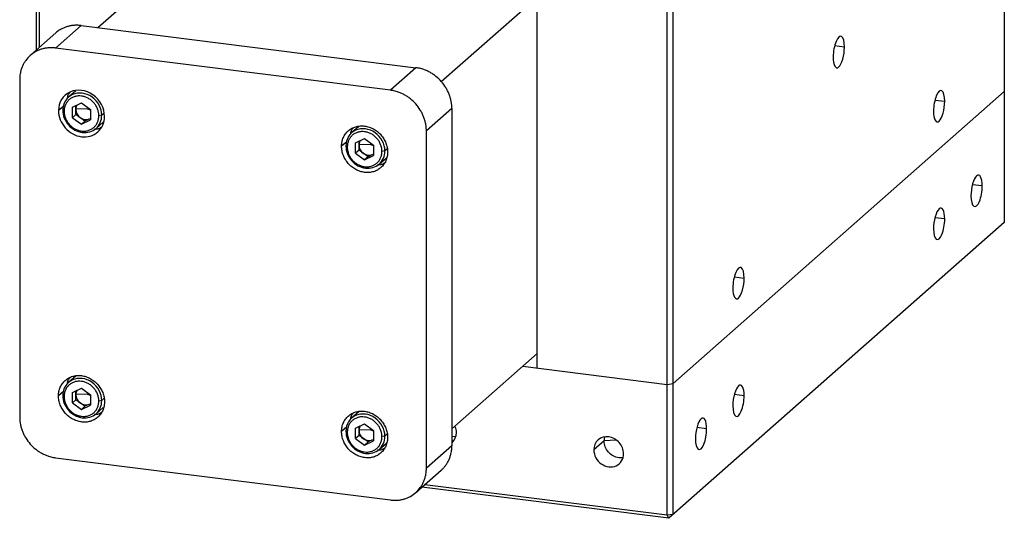
# Paper-space layout '_Dimetric' of a CAD drawing. Units: inches. Extents: x -2.6 to 2.6, y -2.64 to 2.64.
# Drawn here: x -2.6 to 2.52, y -2.64 to -0.04 of the extents above; entities that cross this region are included whole.
import ezdxf

# ---------------------------------------------------------------- set-up
doc = ezdxf.new("R2010")
doc.units = ezdxf.units.IN
doc.header["$MEASUREMENT"] = 0

psp = doc.layouts.new('_Dimetric')

# ---------------------------------------------------------------- linework, layer by layer
at = {"color": 7, "linetype": 'Continuous', "lineweight": 25}
for p, q in [((2.5184, 2.1974), (2.5184, -1.0961)), ((-2.5184, 1.0961), (-2.5184, -0.1986)), ((-2.5038, 1.0854), (-2.5038, -0.1858)), ((0.7639, -2.6198), (0.7639, 0.6737)), ((0.7961, -2.615), (0.7961, 0.6785)), ((-1.7532, 0.3097), (-2.1975, -0.0821)), ((-0.411, -0.3624), (0.0829, 0.0731)), ((0.0881, -1.8536), (0.0881, 0.0777)), ((-2.4178, -0.188), (-2.2852, -0.0711)), ((-2.2852, -0.0711), (-0.5432, -0.2905)), ((-2.4175, -0.1096), (-2.5501, -0.2266)), ((-0.6758, -0.4075), (-2.4178, -0.188)), ((-0.5432, -0.2905), (-0.6758, -0.4075)), ((-2.6048, -0.353), (-2.6048, -2.1087)), ((-2.3132, -0.411), (-2.3508, -0.4441)), ((0.7961, -1.9339), (2.5184, -0.415)), ((-2.3305, -0.4956), (-2.2833, -0.4741)), ((-2.3305, -0.5505), (-2.3305, -0.4956)), ((-2.3124, -0.5345), (-2.3124, -0.4874)), ((-2.255, -0.504), (-2.3124, -0.5071)), ((-2.2833, -0.4741), (-2.2362, -0.5075)), ((-2.2362, -0.5075), (-2.2362, -0.5624)), ((-0.3562, -0.5027), (-0.4887, -0.6196)), ((-0.3562, -0.5027), (-0.3562, -2.2584)), ((-2.3736, -0.5176), (-2.3804, -0.5125)), ((-2.3124, -0.5345), (-2.3305, -0.5505)), ((-2.3305, -0.5505), (-2.2833, -0.5838)), ((-2.2652, -0.5679), (-2.3124, -0.5345)), ((-2.2833, -0.5838), (-2.2362, -0.5624)), ((-2.2417, -0.5571), (-2.2652, -0.5679)), ((-2.1779, -0.5381), (-2.1931, -0.5403)), ((-2.2652, -0.5679), (-2.2833, -0.5838)), ((-2.2076, -0.6065), (-2.17, -0.5734)), ((-0.8401, -0.5965), (-0.8777, -0.6297)), ((-0.8574, -0.6812), (-0.8102, -0.6597)), ((-0.8102, -0.6597), (-0.7631, -0.6931)), ((-0.4887, -2.3753), (-0.4887, -0.6196)), ((-0.9005, -0.7032), (-0.9073, -0.6981)), ((-0.8574, -0.7361), (-0.8574, -0.6812)), ((-0.8393, -0.7201), (-0.8393, -0.673)), ((-0.7819, -0.6895), (-0.8393, -0.6927)), ((-0.7631, -0.6931), (-0.7631, -0.7479)), ((-0.8393, -0.7201), (-0.8574, -0.7361)), ((-0.8574, -0.7361), (-0.8102, -0.7694)), ((-0.7922, -0.7535), (-0.8393, -0.7201)), ((-0.8102, -0.7694), (-0.7631, -0.7479)), ((-0.7922, -0.7535), (-0.8102, -0.7694)), ((-0.7686, -0.7427), (-0.7922, -0.7535)), ((-0.7345, -0.7921), (-0.6969, -0.7589)), ((-0.7048, -0.7236), (-0.72, -0.7259)), ((2.5184, -1.0961), (0.7727, -2.6356)), ((0.0881, -1.7782), (-0.3562, -2.17)), ((0.0133, -1.8442), (0.7639, -1.9388)), ((-2.3132, -1.8957), (-2.3508, -1.9288)), ((0.7639, -1.9388), (0.7961, -1.9339)), ((-2.3736, -2.0024), (-2.3804, -1.9973)), ((-2.3305, -1.9803), (-2.2833, -1.9589)), ((-2.3305, -2.0352), (-2.3305, -1.9803)), ((-2.3124, -2.0193), (-2.3124, -1.9721)), ((-2.255, -1.9887), (-2.3124, -1.9918)), ((-2.2833, -1.9589), (-2.2362, -1.9922)), ((-2.2362, -1.9922), (-2.2362, -2.0471)), ((-2.3124, -2.0193), (-2.3305, -2.0352)), ((-2.3305, -2.0352), (-2.2833, -2.0686)), ((-2.2652, -2.0526), (-2.3124, -2.0193)), ((-2.2833, -2.0686), (-2.2362, -2.0471)), ((-2.2417, -2.0419), (-2.2652, -2.0526)), ((-2.1779, -2.0228), (-2.1931, -2.0251)), ((-2.2652, -2.0526), (-2.2833, -2.0686)), ((-2.2076, -2.0912), (-2.17, -2.0581)), ((-0.8401, -2.0813), (-0.8777, -2.1144)), ((-0.8574, -2.1659), (-0.8102, -2.1444)), ((-0.8102, -2.1444), (-0.7631, -2.1778)), ((-0.9005, -2.1879), (-0.9073, -2.1829)), ((-0.8574, -2.2208), (-0.8574, -2.1659)), ((-0.8393, -2.2048), (-0.8393, -2.1577)), ((-0.7819, -2.1743), (-0.8393, -2.1774)), ((-0.7631, -2.1778), (-0.7631, -2.2327)), ((-0.8393, -2.2048), (-0.8574, -2.2208)), ((-0.8574, -2.2208), (-0.8102, -2.2542)), ((-0.7922, -2.2382), (-0.8393, -2.2048)), ((-0.8102, -2.2542), (-0.7631, -2.2327)), ((-0.7922, -2.2382), (-0.8102, -2.2542)), ((-0.7686, -2.2275), (-0.7922, -2.2382)), ((-0.7345, -2.2768), (-0.6969, -2.2437)), ((-0.7048, -2.2084), (-0.72, -2.2107)), ((-0.3363, -2.2097), (-0.3562, -2.2112)), ((0.4356, -2.2331), (0.3825, -2.2799)), ((0.4356, -2.2331), (0.4396, -2.2132)), ((-0.3562, -2.2584), (-0.4887, -2.3753)), ((-2.4178, -2.3208), (-0.6758, -2.5403)), ((-0.5435, -2.5017), (-0.411, -2.3848)), ((0.7727, -2.6356), (-0.5118, -2.4738)), ((0.7639, -2.6198), (-0.4973, -2.4609)), ((0.7961, -2.615), (0.7639, -2.6198)), ((0.7727, -2.6356), (0.7639, -2.6198))]:
    psp.add_line(p, q, dxfattribs=at)
at = {"color": 8, "linetype": 'Continuous', "lineweight": 25}
for p, q in [((1.6865, -0.183), (1.6356, -0.1766)), ((2.1576, -0.4586), (2.2084, -0.465)), ((-2.3759, -0.4899), (-2.403, -0.5139)), ((-2.2362, -0.5116), (-2.255, -0.504)), ((-2.1667, -0.5282), (-2.1779, -0.5381)), ((-0.9028, -0.6755), (-0.9299, -0.6995)), ((-0.7631, -0.6972), (-0.7819, -0.6895)), ((-0.6936, -0.7138), (-0.7048, -0.7236)), ((2.4033, -0.9056), (2.3524, -0.8992)), ((2.2084, -1.0775), (2.1576, -1.0711)), ((1.1136, -1.3793), (1.1645, -1.3857)), ((-2.3759, -1.9747), (-2.403, -1.9986)), ((-2.2362, -1.9963), (-2.255, -1.9887)), ((1.1645, -1.9982), (1.1136, -1.9918)), ((-2.1667, -2.0129), (-2.1779, -2.0228)), ((-0.9028, -2.1603), (-0.9299, -2.1842)), ((-0.7631, -2.1819), (-0.7819, -2.1743)), ((-0.6936, -2.1985), (-0.7048, -2.2084)), ((0.9696, -2.17), (0.9187, -2.1636)), ((0.4994, -2.2292), (0.4356, -2.2331))]:
    psp.add_line(p, q, dxfattribs=at)
at = {"color": 7, "linetype": 'Continuous', "lineweight": 25}
for points, knots in [([(-2.2852, -0.0711), (-2.2876, -0.0708), (-2.2925, -0.0702), (-2.2999, -0.0698), (-2.3072, -0.0696), (-2.3144, -0.0697), (-2.3253, -0.0702), (-2.3396, -0.072), (-2.3569, -0.0761), (-2.3735, -0.0819), (-2.3875, -0.0886), (-2.3991, -0.0956), (-2.4086, -0.1022), (-2.4145, -0.1072), (-2.4175, -0.1096)], [0, 0, 0, 0, 0.050087, 0.100058, 0.149991, 0.199962, 0.250049, 0.375032, 0.500014, 0.624997, 0.749979, 0.833379, 0.9166, 1, 1, 1, 1]), ([(1.6865, -0.183), (1.6865, -0.1552), (1.6809, -0.1343), (1.6628, -0.1224), (1.6517, -0.1323), (1.6336, -0.1761), (1.628, -0.2067), (1.628, -0.2346)], [0, 0, 0, 0, 0.3333333, 0.3333333, 0.6666667, 0.6666667, 1, 1, 1, 1]), ([(-2.4178, -0.188), (-2.4202, -0.1877), (-2.4251, -0.1872), (-2.4324, -0.1867), (-2.4398, -0.1865), (-2.447, -0.1866), (-2.4579, -0.1872), (-2.4722, -0.189), (-2.4895, -0.193), (-2.5061, -0.1989), (-2.5271, -0.2089), (-2.5509, -0.2256), (-2.5704, -0.2471), (-2.583, -0.2667), (-2.5909, -0.2825), (-2.5971, -0.2991), (-2.6011, -0.3146), (-2.6034, -0.3285), (-2.6046, -0.3407), (-2.6048, -0.3489), (-2.6048, -0.353)], [0, 0, 0, 0, 0.025053, 0.050048, 0.075023, 0.100018, 0.125071, 0.187586, 0.2501, 0.312615, 0.375129, 0.500007, 0.624885, 0.687399, 0.749914, 0.812428, 0.874943, 0.916659, 0.958284, 1, 1, 1, 1]), ([(1.628, -0.2346), (1.628, -0.2552), (1.6311, -0.2724), (1.642, -0.2919), (1.6495, -0.2936), (1.665, -0.2799), (1.6724, -0.2651), (1.6834, -0.2262), (1.6865, -0.2037), (1.6865, -0.183)], [0, 0, 0, 0, 0.25, 0.25, 0.5, 0.5, 0.75, 0.75, 1, 1, 1, 1]), ([(-0.3562, -0.5027), (-0.3562, -0.5002), (-0.3562, -0.4952), (-0.3567, -0.4878), (-0.3574, -0.4803), (-0.3584, -0.4729), (-0.3604, -0.4617), (-0.3639, -0.4469), (-0.3701, -0.4286), (-0.378, -0.4109), (-0.3906, -0.3881), (-0.4101, -0.3617), (-0.4339, -0.339), (-0.4549, -0.3237), (-0.4715, -0.3136), (-0.4889, -0.3052), (-0.5047, -0.2992), (-0.5188, -0.2951), (-0.531, -0.2923), (-0.5392, -0.2911), (-0.5432, -0.2905)], [0, 0, 0, 0, 0.025053, 0.050048, 0.075023, 0.100018, 0.125071, 0.187586, 0.2501, 0.312615, 0.375129, 0.500007, 0.624885, 0.687399, 0.749914, 0.812428, 0.874943, 0.916659, 0.958284, 1, 1, 1, 1]), ([(-2.1637, -0.5441), (-2.1637, -0.501), (-2.1865, -0.4583), (-2.2605, -0.4058), (-2.3062, -0.4001), (-2.3802, -0.4338), (-2.403, -0.4708), (-2.403, -0.5139)], [0, 0, 0, 0, 0.333333, 0.333333, 0.666667, 0.666667, 1, 1, 1, 1]), ([(-0.4887, -0.6196), (-0.4888, -0.6171), (-0.4888, -0.6122), (-0.4893, -0.6047), (-0.49, -0.5973), (-0.491, -0.5898), (-0.4929, -0.5786), (-0.4965, -0.5638), (-0.5027, -0.5456), (-0.5106, -0.5278), (-0.5232, -0.5051), (-0.5427, -0.4786), (-0.5665, -0.4559), (-0.5875, -0.4406), (-0.6041, -0.4306), (-0.6214, -0.4221), (-0.6373, -0.4161), (-0.6514, -0.412), (-0.6636, -0.4092), (-0.6717, -0.4081), (-0.6758, -0.4075)], [0, 0, 0, 0, 0.025053, 0.050048, 0.075023, 0.100018, 0.125071, 0.187586, 0.2501, 0.312615, 0.375129, 0.500007, 0.624885, 0.687399, 0.749914, 0.812428, 0.874943, 0.916659, 0.958284, 1, 1, 1, 1]), ([(2.2084, -0.465), (2.2084, -0.4372), (2.2029, -0.4164), (2.1848, -0.4045), (2.1736, -0.4143), (2.1556, -0.4581), (2.15, -0.4888), (2.15, -0.5166)], [0, 0, 0, 0, 0.333333, 0.333333, 0.666667, 0.666667, 1, 1, 1, 1]), ([(-2.1779, -0.5381), (-2.1779, -0.5016), (-2.1972, -0.4655), (-2.2599, -0.4211), (-2.2985, -0.4162), (-2.3611, -0.4448), (-2.3804, -0.4761), (-2.3804, -0.5125)], [0, 0, 0, 0, 0.333333, 0.333333, 0.666667, 0.666667, 1, 1, 1, 1]), ([(-2.1779, -0.5381), (-2.1779, -0.5016), (-2.1972, -0.4655), (-2.2599, -0.4211), (-2.2985, -0.4162), (-2.3611, -0.4448), (-2.3804, -0.4761), (-2.3804, -0.5125)], [0, 0, 0, 0, 0.333333, 0.333333, 0.666667, 0.666667, 1, 1, 1, 1]), ([(-2.1931, -0.5403), (-2.1932, -0.5384), (-2.1932, -0.5344), (-2.1938, -0.5284), (-2.1949, -0.5214), (-2.1969, -0.5134), (-2.2008, -0.5017), (-2.2078, -0.4876), (-2.2191, -0.4724), (-2.2329, -0.4592), (-2.2486, -0.4488), (-2.2656, -0.4414), (-2.2833, -0.4375), (-2.3011, -0.437), (-2.3181, -0.44), (-2.3338, -0.4465), (-2.3476, -0.4562), (-2.3588, -0.4686), (-2.3658, -0.4809), (-2.3698, -0.4916), (-2.372, -0.5), (-2.3733, -0.5087), (-2.3735, -0.5146), (-2.3736, -0.5176)], [0, 0, 0, 0, 0.020872, 0.041698, 0.06257, 0.093848, 0.125126, 0.187606, 0.250086, 0.312566, 0.375047, 0.437527, 0.500007, 0.562487, 0.624967, 0.687448, 0.749928, 0.812408, 0.874888, 0.906166, 0.937444, 0.968722, 1, 1, 1, 1]), ([(-2.1931, -0.5403), (-2.1932, -0.5384), (-2.1932, -0.5344), (-2.1938, -0.5284), (-2.1949, -0.5214), (-2.1969, -0.5134), (-2.2008, -0.5017), (-2.2078, -0.4876), (-2.2191, -0.4724), (-2.2329, -0.4592), (-2.2486, -0.4488), (-2.2656, -0.4414), (-2.2833, -0.4375), (-2.3011, -0.437), (-2.3181, -0.44), (-2.3338, -0.4465), (-2.3476, -0.4562), (-2.3588, -0.4686), (-2.3658, -0.4809), (-2.3698, -0.4916), (-2.372, -0.5), (-2.3733, -0.5087), (-2.3735, -0.5146), (-2.3736, -0.5176)], [0, 0, 0, 0, 0.020872, 0.041698, 0.06257, 0.093848, 0.125126, 0.187606, 0.250086, 0.312566, 0.375047, 0.437527, 0.500007, 0.562487, 0.624967, 0.687448, 0.749928, 0.812408, 0.874888, 0.906166, 0.937444, 0.968722, 1, 1, 1, 1]), ([(-2.3561, -0.4514), (-2.3554, -0.4446), (-2.3543, -0.4322), (-2.3465, -0.4233), (-2.3429, -0.4193)], [0, 0, 0, 0, 0.547736, 1, 1, 1, 1]), ([(-2.3063, -0.4846), (-2.308, -0.4879), (-2.3116, -0.4948), (-2.3121, -0.5029), (-2.3124, -0.5071)], [0, 0, 0, 0, 0.489509, 1, 1, 1, 1]), ([(-2.3063, -0.4846), (-2.308, -0.4879), (-2.3116, -0.4948), (-2.3121, -0.5029), (-2.3124, -0.5071)], [0, 0, 0, 0, 0.489509, 1, 1, 1, 1]), ([(2.15, -0.5166), (2.15, -0.5373), (2.1531, -0.5544), (2.164, -0.5739), (2.1715, -0.5756), (2.187, -0.5619), (2.1944, -0.5472), (2.2054, -0.5083), (2.2084, -0.4857), (2.2084, -0.465)], [0, 0, 0, 0, 0.25, 0.25, 0.5, 0.5, 0.75, 0.75, 1, 1, 1, 1]), ([(-2.403, -0.5139), (-2.403, -0.5459), (-2.3904, -0.5782), (-2.3455, -0.6291), (-2.3151, -0.6456), (-2.2516, -0.6536), (-2.2212, -0.6447), (-2.1763, -0.6052), (-2.1637, -0.5761), (-2.1637, -0.5441)], [0, 0, 0, 0, 0.25, 0.25, 0.5, 0.5, 0.75, 0.75, 1, 1, 1, 1]), ([(-2.3804, -0.5125), (-2.3804, -0.5396), (-2.3698, -0.5669), (-2.3318, -0.61), (-2.306, -0.624), (-2.2523, -0.6308), (-2.2265, -0.6232), (-2.1886, -0.5897), (-2.1779, -0.5651), (-2.1779, -0.5381)], [0, 0, 0, 0, 0.25, 0.25, 0.5, 0.5, 0.75, 0.75, 1, 1, 1, 1]), ([(-2.3804, -0.5125), (-2.3804, -0.5396), (-2.3698, -0.5669), (-2.3318, -0.61), (-2.306, -0.624), (-2.2523, -0.6308), (-2.2265, -0.6232), (-2.1886, -0.5897), (-2.1779, -0.5651), (-2.1779, -0.5381)], [0, 0, 0, 0, 0.25, 0.25, 0.5, 0.5, 0.75, 0.75, 1, 1, 1, 1]), ([(-2.3736, -0.5176), (-2.3735, -0.5196), (-2.3735, -0.5236), (-2.3729, -0.5296), (-2.3717, -0.5366), (-2.3698, -0.5445), (-2.3658, -0.5562), (-2.3588, -0.5703), (-2.3476, -0.5856), (-2.3338, -0.5987), (-2.3181, -0.6092), (-2.3011, -0.6165), (-2.2833, -0.6205), (-2.2656, -0.621), (-2.2486, -0.6179), (-2.2329, -0.6114), (-2.2191, -0.6018), (-2.2078, -0.5893), (-2.2008, -0.577), (-2.1969, -0.5663), (-2.1947, -0.5579), (-2.1934, -0.5492), (-2.1932, -0.5433), (-2.1931, -0.5403)], [0, 0, 0, 0, 0.020872, 0.041698, 0.06257, 0.093848, 0.125126, 0.187606, 0.250086, 0.312566, 0.375047, 0.437527, 0.500007, 0.562487, 0.624967, 0.687448, 0.749928, 0.812408, 0.874888, 0.906166, 0.937444, 0.968722, 1, 1, 1, 1]), ([(-2.3736, -0.5176), (-2.3735, -0.5196), (-2.3735, -0.5236), (-2.3729, -0.5296), (-2.3717, -0.5366), (-2.3698, -0.5445), (-2.3658, -0.5562), (-2.3588, -0.5703), (-2.3476, -0.5856), (-2.3338, -0.5987), (-2.3181, -0.6092), (-2.3011, -0.6165), (-2.2833, -0.6205), (-2.2656, -0.621), (-2.2486, -0.6179), (-2.2329, -0.6114), (-2.2191, -0.6018), (-2.2078, -0.5893), (-2.2008, -0.577), (-2.1969, -0.5663), (-2.1947, -0.5579), (-2.1934, -0.5492), (-2.1932, -0.5433), (-2.1931, -0.5403)], [0, 0, 0, 0, 0.020872, 0.041698, 0.06257, 0.093848, 0.125126, 0.187606, 0.250086, 0.312566, 0.375047, 0.437527, 0.500007, 0.562487, 0.624967, 0.687448, 0.749928, 0.812408, 0.874888, 0.906166, 0.937444, 0.968722, 1, 1, 1, 1]), ([(-2.182, -0.6018), (-2.1864, -0.6048), (-2.1962, -0.6114), (-2.2086, -0.6111), (-2.2155, -0.6108)], [0, 0, 0, 0, 0.452264, 1, 1, 1, 1]), ([(-0.9299, -0.6995), (-0.9299, -0.6975), (-0.9299, -0.6936), (-0.9294, -0.6877), (-0.9287, -0.6819), (-0.9274, -0.6743), (-0.925, -0.665), (-0.9197, -0.6508), (-0.9104, -0.6345), (-0.8954, -0.618), (-0.8772, -0.6052), (-0.8563, -0.5966), (-0.8338, -0.5925), (-0.8102, -0.5932), (-0.7867, -0.5985), (-0.7642, -0.6082), (-0.7433, -0.6221), (-0.7251, -0.6395), (-0.7101, -0.6597), (-0.7008, -0.6784), (-0.6955, -0.694), (-0.6927, -0.7058), (-0.6909, -0.7178), (-0.6907, -0.7257), (-0.6906, -0.7297)], [0, 0, 0, 0, 0.015663, 0.031287, 0.046912, 0.062574, 0.093852, 0.12513, 0.18761, 0.25009, 0.31257, 0.37505, 0.43753, 0.500009, 0.562489, 0.624969, 0.687449, 0.749929, 0.812409, 0.874889, 0.906167, 0.937444, 0.968722, 1, 1, 1, 1]), ([(-0.7048, -0.7236), (-0.7048, -0.6872), (-0.7241, -0.651), (-0.7868, -0.6067), (-0.8254, -0.6018), (-0.888, -0.6304), (-0.9073, -0.6617), (-0.9073, -0.6981)], [0, 0, 0, 0, 0.333333, 0.333333, 0.666667, 0.666667, 1, 1, 1, 1]), ([(-0.7048, -0.7236), (-0.7048, -0.6872), (-0.7241, -0.651), (-0.7868, -0.6067), (-0.8254, -0.6018), (-0.888, -0.6304), (-0.9073, -0.6617), (-0.9073, -0.6981)], [0, 0, 0, 0, 0.333333, 0.333333, 0.666667, 0.666667, 1, 1, 1, 1]), ([(-0.883, -0.637), (-0.8823, -0.6302), (-0.8812, -0.6178), (-0.8734, -0.6089), (-0.8698, -0.6049)], [0, 0, 0, 0, 0.547736, 1, 1, 1, 1]), ([(-0.72, -0.7259), (-0.7201, -0.724), (-0.7201, -0.72), (-0.7207, -0.714), (-0.7219, -0.707), (-0.7238, -0.699), (-0.7277, -0.6873), (-0.7347, -0.6732), (-0.746, -0.6579), (-0.7598, -0.6448), (-0.7755, -0.6344), (-0.7925, -0.627), (-0.8102, -0.623), (-0.828, -0.6226), (-0.845, -0.6256), (-0.8607, -0.6321), (-0.8745, -0.6418), (-0.8858, -0.6542), (-0.8927, -0.6665), (-0.8967, -0.6772), (-0.8989, -0.6856), (-0.9002, -0.6943), (-0.9004, -0.7002), (-0.9005, -0.7032)], [0, 0, 0, 0, 0.020872, 0.041698, 0.06257, 0.093848, 0.125126, 0.187606, 0.250086, 0.312566, 0.375047, 0.437527, 0.500007, 0.562487, 0.624967, 0.687448, 0.749928, 0.812408, 0.874888, 0.906166, 0.937444, 0.968722, 1, 1, 1, 1]), ([(-0.72, -0.7259), (-0.7201, -0.724), (-0.7201, -0.72), (-0.7207, -0.714), (-0.7219, -0.707), (-0.7238, -0.699), (-0.7277, -0.6873), (-0.7347, -0.6732), (-0.746, -0.6579), (-0.7598, -0.6448), (-0.7755, -0.6344), (-0.7925, -0.627), (-0.8102, -0.623), (-0.828, -0.6226), (-0.845, -0.6256), (-0.8607, -0.6321), (-0.8745, -0.6418), (-0.8858, -0.6542), (-0.8927, -0.6665), (-0.8967, -0.6772), (-0.8989, -0.6856), (-0.9002, -0.6943), (-0.9004, -0.7002), (-0.9005, -0.7032)], [0, 0, 0, 0, 0.020872, 0.041698, 0.06257, 0.093848, 0.125126, 0.187606, 0.250086, 0.312566, 0.375047, 0.437527, 0.500007, 0.562487, 0.624967, 0.687448, 0.749928, 0.812408, 0.874888, 0.906166, 0.937444, 0.968722, 1, 1, 1, 1]), ([(-0.6906, -0.7297), (-0.6906, -0.7316), (-0.6906, -0.7356), (-0.6911, -0.7414), (-0.6918, -0.7472), (-0.6931, -0.7548), (-0.6955, -0.7641), (-0.7008, -0.7783), (-0.7101, -0.7946), (-0.7251, -0.8112), (-0.7433, -0.824), (-0.7642, -0.8326), (-0.7867, -0.8366), (-0.8102, -0.836), (-0.8338, -0.8307), (-0.8563, -0.8209), (-0.8772, -0.8071), (-0.8954, -0.7897), (-0.9104, -0.7694), (-0.9197, -0.7507), (-0.925, -0.7352), (-0.9278, -0.7233), (-0.9296, -0.7114), (-0.9298, -0.7035), (-0.9299, -0.6995)], [0, 0, 0, 0, 0.015663, 0.031287, 0.046912, 0.062574, 0.093852, 0.12513, 0.18761, 0.25009, 0.31257, 0.37505, 0.43753, 0.500009, 0.562489, 0.624969, 0.687449, 0.749929, 0.812409, 0.874889, 0.906167, 0.937444, 0.968722, 1, 1, 1, 1]), ([(-0.9073, -0.6981), (-0.9073, -0.7252), (-0.8967, -0.7525), (-0.8587, -0.7956), (-0.8329, -0.8096), (-0.7792, -0.8163), (-0.7535, -0.8088), (-0.7155, -0.7753), (-0.7048, -0.7507), (-0.7048, -0.7236)], [0, 0, 0, 0, 0.25, 0.25, 0.5, 0.5, 0.75, 0.75, 1, 1, 1, 1]), ([(-0.9073, -0.6981), (-0.9073, -0.7252), (-0.8967, -0.7525), (-0.8587, -0.7956), (-0.8329, -0.8096), (-0.7792, -0.8163), (-0.7535, -0.8088), (-0.7155, -0.7753), (-0.7048, -0.7507), (-0.7048, -0.7236)], [0, 0, 0, 0, 0.25, 0.25, 0.5, 0.5, 0.75, 0.75, 1, 1, 1, 1]), ([(-0.9005, -0.7032), (-0.9004, -0.7052), (-0.9004, -0.7092), (-0.8998, -0.7152), (-0.8986, -0.7222), (-0.8967, -0.7301), (-0.8927, -0.7418), (-0.8858, -0.7559), (-0.8745, -0.7712), (-0.8607, -0.7843), (-0.845, -0.7948), (-0.828, -0.8021), (-0.8102, -0.8061), (-0.7925, -0.8066), (-0.7755, -0.8035), (-0.7598, -0.797), (-0.746, -0.7874), (-0.7347, -0.7749), (-0.7278, -0.7626), (-0.7238, -0.7519), (-0.7216, -0.7435), (-0.7203, -0.7348), (-0.7201, -0.7289), (-0.72, -0.7259)], [0, 0, 0, 0, 0.020872, 0.041698, 0.06257, 0.093848, 0.125126, 0.187606, 0.250086, 0.312566, 0.375047, 0.437527, 0.500007, 0.562487, 0.624967, 0.687448, 0.749928, 0.812408, 0.874888, 0.906166, 0.937444, 0.968722, 1, 1, 1, 1]), ([(-0.9005, -0.7032), (-0.9004, -0.7052), (-0.9004, -0.7092), (-0.8998, -0.7152), (-0.8986, -0.7222), (-0.8967, -0.7301), (-0.8927, -0.7418), (-0.8858, -0.7559), (-0.8745, -0.7712), (-0.8607, -0.7843), (-0.845, -0.7948), (-0.828, -0.8021), (-0.8102, -0.8061), (-0.7925, -0.8066), (-0.7755, -0.8035), (-0.7598, -0.797), (-0.746, -0.7874), (-0.7347, -0.7749), (-0.7278, -0.7626), (-0.7238, -0.7519), (-0.7216, -0.7435), (-0.7203, -0.7348), (-0.7201, -0.7289), (-0.72, -0.7259)], [0, 0, 0, 0, 0.020872, 0.041698, 0.06257, 0.093848, 0.125126, 0.187606, 0.250086, 0.312566, 0.375047, 0.437527, 0.500007, 0.562487, 0.624967, 0.687448, 0.749928, 0.812408, 0.874888, 0.906166, 0.937444, 0.968722, 1, 1, 1, 1]), ([(-0.8332, -0.6702), (-0.8349, -0.6735), (-0.8385, -0.6804), (-0.839, -0.6885), (-0.8393, -0.6927)], [0, 0, 0, 0, 0.489509, 1, 1, 1, 1]), ([(-0.8332, -0.6702), (-0.8349, -0.6735), (-0.8385, -0.6804), (-0.839, -0.6885), (-0.8393, -0.6927)], [0, 0, 0, 0, 0.489509, 1, 1, 1, 1]), ([(-0.7089, -0.7874), (-0.7133, -0.7904), (-0.7231, -0.797), (-0.7356, -0.7966), (-0.7424, -0.7964)], [0, 0, 0, 0, 0.452264, 1, 1, 1, 1]), ([(2.4033, -0.9056), (2.4033, -0.885), (2.4002, -0.8678), (2.3893, -0.8483), (2.3818, -0.8466), (2.3663, -0.8603), (2.3589, -0.8751), (2.3479, -0.914), (2.3448, -0.9365), (2.3448, -0.9572)], [0, 0, 0, 0, 0.25, 0.25, 0.5, 0.5, 0.75, 0.75, 1, 1, 1, 1]), ([(2.3448, -0.9572), (2.3448, -0.985), (2.3504, -1.0059), (2.3685, -1.0178), (2.3797, -1.0079), (2.3977, -0.9641), (2.4033, -0.9335), (2.4033, -0.9056)], [0, 0, 0, 0, 0.333333, 0.333333, 0.666667, 0.666667, 1, 1, 1, 1]), ([(2.2084, -1.0775), (2.2084, -1.0568), (2.2054, -1.0397), (2.1944, -1.0201), (2.187, -1.0185), (2.1715, -1.0322), (2.164, -1.0469), (2.1531, -1.0858), (2.15, -1.1084), (2.15, -1.1291)], [0, 0, 0, 0, 0.25, 0.25, 0.5, 0.5, 0.75, 0.75, 1, 1, 1, 1]), ([(2.15, -1.1291), (2.15, -1.1569), (2.1556, -1.1777), (2.1736, -1.1896), (2.1848, -1.1798), (2.2029, -1.136), (2.2084, -1.1053), (2.2084, -1.0775)], [0, 0, 0, 0, 0.333333, 0.333333, 0.666667, 0.666667, 1, 1, 1, 1]), ([(1.1645, -1.3857), (1.1645, -1.3579), (1.1589, -1.3371), (1.1408, -1.3252), (1.1297, -1.335), (1.1116, -1.3788), (1.106, -1.4094), (1.106, -1.4373)], [0, 0, 0, 0, 0.333333, 0.333333, 0.666667, 0.666667, 1, 1, 1, 1]), ([(1.106, -1.4373), (1.106, -1.458), (1.1091, -1.4751), (1.1201, -1.4946), (1.1275, -1.4963), (1.143, -1.4826), (1.1504, -1.4678), (1.1614, -1.4289), (1.1645, -1.4064), (1.1645, -1.3857)], [0, 0, 0, 0, 0.25, 0.25, 0.5, 0.5, 0.75, 0.75, 1, 1, 1, 1]), ([(-2.403, -1.9986), (-2.403, -1.9967), (-2.4029, -1.9927), (-2.4025, -1.9869), (-2.4018, -1.9811), (-2.4004, -1.9735), (-2.3981, -1.9642), (-2.3928, -1.95), (-2.3835, -1.9336), (-2.3685, -1.9171), (-2.3503, -1.9043), (-2.3294, -1.8957), (-2.3068, -1.8917), (-2.2833, -1.8923), (-2.2598, -1.8976), (-2.2372, -1.9074), (-2.2164, -1.9212), (-2.1982, -1.9386), (-2.1832, -1.9589), (-2.1739, -1.9776), (-2.1686, -1.9931), (-2.1658, -2.005), (-2.164, -2.0169), (-2.1638, -2.0248), (-2.1637, -2.0288)], [0, 0, 0, 0, 0.015663, 0.031287, 0.046912, 0.062574, 0.093852, 0.12513, 0.18761, 0.25009, 0.31257, 0.37505, 0.43753, 0.500009, 0.562489, 0.624969, 0.687449, 0.749929, 0.812409, 0.874889, 0.906167, 0.937444, 0.968722, 1, 1, 1, 1]), ([(-2.1779, -2.0228), (-2.1779, -1.9863), (-2.1972, -1.9502), (-2.2599, -1.9058), (-2.2985, -1.901), (-2.3611, -1.9295), (-2.3804, -1.9608), (-2.3804, -1.9973)], [0, 0, 0, 0, 0.333333, 0.333333, 0.666667, 0.666667, 1, 1, 1, 1]), ([(-2.1779, -2.0228), (-2.1779, -1.9863), (-2.1972, -1.9502), (-2.2599, -1.9058), (-2.2985, -1.901), (-2.3611, -1.9295), (-2.3804, -1.9608), (-2.3804, -1.9973)], [0, 0, 0, 0, 0.333333, 0.333333, 0.666667, 0.666667, 1, 1, 1, 1]), ([(-2.1931, -2.0251), (-2.1932, -2.0231), (-2.1932, -2.0191), (-2.1938, -2.0131), (-2.1949, -2.0061), (-2.1969, -1.9982), (-2.2008, -1.9865), (-2.2078, -1.9724), (-2.2191, -1.9571), (-2.2329, -1.944), (-2.2486, -1.9335), (-2.2656, -1.9262), (-2.2833, -1.9222), (-2.3011, -1.9217), (-2.3181, -1.9248), (-2.3338, -1.9313), (-2.3476, -1.9409), (-2.3588, -1.9534), (-2.3658, -1.9657), (-2.3698, -1.9764), (-2.372, -1.9848), (-2.3733, -1.9935), (-2.3735, -1.9994), (-2.3736, -2.0024)], [0, 0, 0, 0, 0.020872, 0.041698, 0.06257, 0.093848, 0.125126, 0.187606, 0.250086, 0.312566, 0.375047, 0.437527, 0.500007, 0.562487, 0.624967, 0.687448, 0.749928, 0.812408, 0.874888, 0.906166, 0.937444, 0.968722, 1, 1, 1, 1]), ([(-2.1931, -2.0251), (-2.1932, -2.0231), (-2.1932, -2.0191), (-2.1938, -2.0131), (-2.1949, -2.0061), (-2.1969, -1.9982), (-2.2008, -1.9865), (-2.2078, -1.9724), (-2.2191, -1.9571), (-2.2329, -1.944), (-2.2486, -1.9335), (-2.2656, -1.9262), (-2.2833, -1.9222), (-2.3011, -1.9217), (-2.3181, -1.9248), (-2.3338, -1.9313), (-2.3476, -1.9409), (-2.3588, -1.9534), (-2.3658, -1.9657), (-2.3698, -1.9764), (-2.372, -1.9848), (-2.3733, -1.9935), (-2.3735, -1.9994), (-2.3736, -2.0024)], [0, 0, 0, 0, 0.020872, 0.041698, 0.06257, 0.093848, 0.125126, 0.187606, 0.250086, 0.312566, 0.375047, 0.437527, 0.500007, 0.562487, 0.624967, 0.687448, 0.749928, 0.812408, 0.874888, 0.906166, 0.937444, 0.968722, 1, 1, 1, 1]), ([(-2.3561, -1.9362), (-2.3554, -1.9294), (-2.3543, -1.9169), (-2.3465, -1.9081), (-2.3429, -1.9041)], [0, 0, 0, 0, 0.547736, 1, 1, 1, 1]), ([(1.1645, -1.9982), (1.1645, -1.9775), (1.1614, -1.9604), (1.1504, -1.9408), (1.143, -1.9392), (1.1275, -1.9528), (1.1201, -1.9676), (1.1091, -2.0065), (1.106, -2.0291), (1.106, -2.0497)], [0, 0, 0, 0, 0.25, 0.25, 0.5, 0.5, 0.75, 0.75, 1, 1, 1, 1]), ([(-2.3804, -1.9973), (-2.3804, -2.0243), (-2.3698, -2.0517), (-2.3318, -2.0947), (-2.306, -2.1087), (-2.2523, -2.1155), (-2.2265, -2.108), (-2.1886, -2.0745), (-2.1779, -2.0499), (-2.1779, -2.0228)], [0, 0, 0, 0, 0.25, 0.25, 0.5, 0.5, 0.75, 0.75, 1, 1, 1, 1]), ([(-2.3804, -1.9973), (-2.3804, -2.0243), (-2.3698, -2.0517), (-2.3318, -2.0947), (-2.306, -2.1087), (-2.2523, -2.1155), (-2.2265, -2.108), (-2.1886, -2.0745), (-2.1779, -2.0499), (-2.1779, -2.0228)], [0, 0, 0, 0, 0.25, 0.25, 0.5, 0.5, 0.75, 0.75, 1, 1, 1, 1]), ([(-2.3063, -1.9693), (-2.308, -1.9727), (-2.3116, -1.9796), (-2.3121, -1.9877), (-2.3124, -1.9918)], [0, 0, 0, 0, 0.489509, 1, 1, 1, 1]), ([(-2.3063, -1.9693), (-2.308, -1.9727), (-2.3116, -1.9796), (-2.3121, -1.9877), (-2.3124, -1.9918)], [0, 0, 0, 0, 0.489509, 1, 1, 1, 1]), ([(-2.1637, -2.0288), (-2.1637, -2.0308), (-2.1637, -2.0347), (-2.1642, -2.0406), (-2.1649, -2.0463), (-2.1662, -2.054), (-2.1686, -2.0632), (-2.1739, -2.0775), (-2.1832, -2.0938), (-2.1982, -2.1103), (-2.2164, -2.1231), (-2.2372, -2.1317), (-2.2598, -2.1358), (-2.2833, -2.1351), (-2.3068, -2.1298), (-2.3294, -2.1201), (-2.3503, -2.1062), (-2.3685, -2.0888), (-2.3835, -2.0686), (-2.3928, -2.0499), (-2.3981, -2.0343), (-2.4009, -2.0225), (-2.4027, -2.0105), (-2.4029, -2.0026), (-2.403, -1.9986)], [0, 0, 0, 0, 0.015663, 0.031287, 0.046912, 0.062574, 0.093852, 0.12513, 0.18761, 0.25009, 0.31257, 0.37505, 0.43753, 0.500009, 0.562489, 0.624969, 0.687449, 0.749929, 0.812409, 0.874889, 0.906167, 0.937444, 0.968722, 1, 1, 1, 1]), ([(-2.3736, -2.0024), (-2.3735, -2.0043), (-2.3735, -2.0083), (-2.3729, -2.0143), (-2.3717, -2.0213), (-2.3698, -2.0293), (-2.3658, -2.041), (-2.3588, -2.0551), (-2.3476, -2.0703), (-2.3338, -2.0835), (-2.3181, -2.0939), (-2.3011, -2.1013), (-2.2833, -2.1052), (-2.2656, -2.1057), (-2.2486, -2.1027), (-2.2329, -2.0962), (-2.2191, -2.0865), (-2.2078, -2.0741), (-2.2008, -2.0618), (-2.1969, -2.0511), (-2.1947, -2.0427), (-2.1934, -2.034), (-2.1932, -2.0281), (-2.1931, -2.0251)], [0, 0, 0, 0, 0.020872, 0.041698, 0.06257, 0.093848, 0.125126, 0.187606, 0.250086, 0.312566, 0.375047, 0.437527, 0.500007, 0.562487, 0.624967, 0.687448, 0.749928, 0.812408, 0.874888, 0.906166, 0.937444, 0.968722, 1, 1, 1, 1]), ([(-2.3736, -2.0024), (-2.3735, -2.0043), (-2.3735, -2.0083), (-2.3729, -2.0143), (-2.3717, -2.0213), (-2.3698, -2.0293), (-2.3658, -2.041), (-2.3588, -2.0551), (-2.3476, -2.0703), (-2.3338, -2.0835), (-2.3181, -2.0939), (-2.3011, -2.1013), (-2.2833, -2.1052), (-2.2656, -2.1057), (-2.2486, -2.1027), (-2.2329, -2.0962), (-2.2191, -2.0865), (-2.2078, -2.0741), (-2.2008, -2.0618), (-2.1969, -2.0511), (-2.1947, -2.0427), (-2.1934, -2.034), (-2.1932, -2.0281), (-2.1931, -2.0251)], [0, 0, 0, 0, 0.020872, 0.041698, 0.06257, 0.093848, 0.125126, 0.187606, 0.250086, 0.312566, 0.375047, 0.437527, 0.500007, 0.562487, 0.624967, 0.687448, 0.749928, 0.812408, 0.874888, 0.906166, 0.937444, 0.968722, 1, 1, 1, 1]), ([(1.106, -2.0497), (1.106, -2.0776), (1.1116, -2.0984), (1.1297, -2.1103), (1.1408, -2.1005), (1.1589, -2.0567), (1.1645, -2.026), (1.1645, -1.9982)], [0, 0, 0, 0, 0.333333, 0.333333, 0.666667, 0.666667, 1, 1, 1, 1]), ([(-2.182, -2.0866), (-2.1864, -2.0896), (-2.1962, -2.0962), (-2.2086, -2.0958), (-2.2155, -2.0956)], [0, 0, 0, 0, 0.452264, 1, 1, 1, 1]), ([(-0.9299, -2.1842), (-0.9299, -2.1823), (-0.9299, -2.1783), (-0.9294, -2.1725), (-0.9287, -2.1667), (-0.9274, -2.1591), (-0.925, -2.1498), (-0.9197, -2.1356), (-0.9104, -2.1192), (-0.8954, -2.1027), (-0.8772, -2.0899), (-0.8563, -2.0813), (-0.8338, -2.0773), (-0.8102, -2.0779), (-0.7867, -2.0832), (-0.7642, -2.0929), (-0.7433, -2.1068), (-0.7251, -2.1242), (-0.7101, -2.1445), (-0.7008, -2.1632), (-0.6955, -2.1787), (-0.6927, -2.1906), (-0.6909, -2.2025), (-0.6907, -2.2104), (-0.6906, -2.2144)], [0, 0, 0, 0, 0.015663, 0.031287, 0.046912, 0.062574, 0.093852, 0.12513, 0.18761, 0.25009, 0.31257, 0.37505, 0.43753, 0.500009, 0.562489, 0.624969, 0.687449, 0.749929, 0.812409, 0.874889, 0.906167, 0.937444, 0.968722, 1, 1, 1, 1]), ([(-0.7048, -2.2084), (-0.7048, -2.1719), (-0.7241, -2.1358), (-0.7868, -2.0914), (-0.8254, -2.0866), (-0.888, -2.1151), (-0.9073, -2.1464), (-0.9073, -2.1829)], [0, 0, 0, 0, 0.333333, 0.333333, 0.666667, 0.666667, 1, 1, 1, 1]), ([(-0.7048, -2.2084), (-0.7048, -2.1719), (-0.7241, -2.1358), (-0.7868, -2.0914), (-0.8254, -2.0866), (-0.888, -2.1151), (-0.9073, -2.1464), (-0.9073, -2.1829)], [0, 0, 0, 0, 0.333333, 0.333333, 0.666667, 0.666667, 1, 1, 1, 1]), ([(-0.883, -2.1218), (-0.8823, -2.1149), (-0.8812, -2.1025), (-0.8734, -2.0936), (-0.8698, -2.0896)], [0, 0, 0, 0, 0.547736, 1, 1, 1, 1]), ([(-2.6048, -2.1087), (-2.6048, -2.1112), (-2.6048, -2.1161), (-2.6043, -2.1236), (-2.6036, -2.131), (-2.6026, -2.1385), (-2.6007, -2.1497), (-2.5971, -2.1645), (-2.5909, -2.1827), (-2.583, -2.2005), (-2.5704, -2.2232), (-2.5509, -2.2497), (-2.5271, -2.2724), (-2.5061, -2.2877), (-2.4895, -2.2977), (-2.4722, -2.3061), (-2.4563, -2.3122), (-2.4422, -2.3163), (-2.43, -2.3191), (-2.4218, -2.3202), (-2.4178, -2.3208)], [0, 0, 0, 0, 0.025053, 0.050048, 0.075023, 0.100018, 0.125071, 0.187586, 0.2501, 0.312615, 0.375129, 0.500007, 0.624885, 0.687399, 0.749914, 0.812428, 0.874943, 0.916659, 0.958284, 1, 1, 1, 1]), ([(-0.72, -2.2107), (-0.7201, -2.2087), (-0.7201, -2.2047), (-0.7207, -2.1987), (-0.7219, -2.1917), (-0.7238, -2.1838), (-0.7277, -2.1721), (-0.7347, -2.158), (-0.746, -2.1427), (-0.7598, -2.1296), (-0.7755, -2.1191), (-0.7925, -2.1118), (-0.8102, -2.1078), (-0.828, -2.1073), (-0.845, -2.1104), (-0.8607, -2.1169), (-0.8745, -2.1265), (-0.8858, -2.1389), (-0.8927, -2.1513), (-0.8967, -2.162), (-0.8989, -2.1704), (-0.9002, -2.179), (-0.9004, -2.185), (-0.9005, -2.1879)], [0, 0, 0, 0, 0.020872, 0.041698, 0.06257, 0.093848, 0.125126, 0.187606, 0.250086, 0.312566, 0.375047, 0.437527, 0.500007, 0.562487, 0.624967, 0.687448, 0.749928, 0.812408, 0.874888, 0.906166, 0.937444, 0.968722, 1, 1, 1, 1]), ([(-0.72, -2.2107), (-0.7201, -2.2087), (-0.7201, -2.2047), (-0.7207, -2.1987), (-0.7219, -2.1917), (-0.7238, -2.1838), (-0.7277, -2.1721), (-0.7347, -2.158), (-0.746, -2.1427), (-0.7598, -2.1296), (-0.7755, -2.1191), (-0.7925, -2.1118), (-0.8102, -2.1078), (-0.828, -2.1073), (-0.845, -2.1104), (-0.8607, -2.1169), (-0.8745, -2.1265), (-0.8858, -2.1389), (-0.8927, -2.1513), (-0.8967, -2.162), (-0.8989, -2.1704), (-0.9002, -2.179), (-0.9004, -2.185), (-0.9005, -2.1879)], [0, 0, 0, 0, 0.020872, 0.041698, 0.06257, 0.093848, 0.125126, 0.187606, 0.250086, 0.312566, 0.375047, 0.437527, 0.500007, 0.562487, 0.624967, 0.687448, 0.749928, 0.812408, 0.874888, 0.906166, 0.937444, 0.968722, 1, 1, 1, 1]), ([(0.9696, -2.17), (0.9696, -2.1494), (0.9665, -2.1323), (0.9556, -2.1127), (0.9481, -2.111), (0.9326, -2.1247), (0.9252, -2.1395), (0.9142, -2.1784), (0.9111, -2.2009), (0.9111, -2.2216)], [0, 0, 0, 0, 0.25, 0.25, 0.5, 0.5, 0.75, 0.75, 1, 1, 1, 1]), ([(-0.6906, -2.2144), (-0.6906, -2.2164), (-0.6906, -2.2203), (-0.6911, -2.2262), (-0.6918, -2.2319), (-0.6931, -2.2396), (-0.6955, -2.2488), (-0.7008, -2.263), (-0.7101, -2.2794), (-0.7251, -2.2959), (-0.7433, -2.3087), (-0.7642, -2.3173), (-0.7867, -2.3214), (-0.8102, -2.3207), (-0.8338, -2.3154), (-0.8563, -2.3057), (-0.8772, -2.2918), (-0.8954, -2.2744), (-0.9104, -2.2541), (-0.9197, -2.2355), (-0.925, -2.2199), (-0.9278, -2.2081), (-0.9296, -2.1961), (-0.9298, -2.1882), (-0.9299, -2.1842)], [0, 0, 0, 0, 0.015663, 0.031287, 0.046912, 0.062574, 0.093852, 0.12513, 0.18761, 0.25009, 0.31257, 0.37505, 0.43753, 0.500009, 0.562489, 0.624969, 0.687449, 0.749929, 0.812409, 0.874889, 0.906167, 0.937444, 0.968722, 1, 1, 1, 1]), ([(-0.9073, -2.1829), (-0.9073, -2.2099), (-0.8967, -2.2372), (-0.8587, -2.2803), (-0.8329, -2.2943), (-0.7792, -2.3011), (-0.7535, -2.2936), (-0.7155, -2.2601), (-0.7048, -2.2355), (-0.7048, -2.2084)], [0, 0, 0, 0, 0.25, 0.25, 0.5, 0.5, 0.75, 0.75, 1, 1, 1, 1]), ([(-0.9073, -2.1829), (-0.9073, -2.2099), (-0.8967, -2.2372), (-0.8587, -2.2803), (-0.8329, -2.2943), (-0.7792, -2.3011), (-0.7535, -2.2936), (-0.7155, -2.2601), (-0.7048, -2.2355), (-0.7048, -2.2084)], [0, 0, 0, 0, 0.25, 0.25, 0.5, 0.5, 0.75, 0.75, 1, 1, 1, 1]), ([(-0.9005, -2.1879), (-0.9004, -2.1899), (-0.9004, -2.1939), (-0.8998, -2.1999), (-0.8986, -2.2069), (-0.8967, -2.2149), (-0.8927, -2.2266), (-0.8858, -2.2407), (-0.8745, -2.2559), (-0.8607, -2.2691), (-0.845, -2.2795), (-0.828, -2.2868), (-0.8102, -2.2908), (-0.7925, -2.2913), (-0.7755, -2.2882), (-0.7598, -2.2818), (-0.746, -2.2721), (-0.7347, -2.2597), (-0.7278, -2.2474), (-0.7238, -2.2366), (-0.7216, -2.2282), (-0.7203, -2.2196), (-0.7201, -2.2136), (-0.72, -2.2107)], [0, 0, 0, 0, 0.020872, 0.041698, 0.06257, 0.093848, 0.125126, 0.187606, 0.250086, 0.312566, 0.375047, 0.437527, 0.500007, 0.562487, 0.624967, 0.687448, 0.749928, 0.812408, 0.874888, 0.906166, 0.937444, 0.968722, 1, 1, 1, 1]), ([(-0.9005, -2.1879), (-0.9004, -2.1899), (-0.9004, -2.1939), (-0.8998, -2.1999), (-0.8986, -2.2069), (-0.8967, -2.2149), (-0.8927, -2.2266), (-0.8858, -2.2407), (-0.8745, -2.2559), (-0.8607, -2.2691), (-0.845, -2.2795), (-0.828, -2.2868), (-0.8102, -2.2908), (-0.7925, -2.2913), (-0.7755, -2.2882), (-0.7598, -2.2818), (-0.746, -2.2721), (-0.7347, -2.2597), (-0.7278, -2.2474), (-0.7238, -2.2366), (-0.7216, -2.2282), (-0.7203, -2.2196), (-0.7201, -2.2136), (-0.72, -2.2107)], [0, 0, 0, 0, 0.020872, 0.041698, 0.06257, 0.093848, 0.125126, 0.187606, 0.250086, 0.312566, 0.375047, 0.437527, 0.500007, 0.562487, 0.624967, 0.687448, 0.749928, 0.812408, 0.874888, 0.906166, 0.937444, 0.968722, 1, 1, 1, 1]), ([(-0.8332, -2.1549), (-0.8349, -2.1583), (-0.8385, -2.1652), (-0.839, -2.1733), (-0.8393, -2.1774)], [0, 0, 0, 0, 0.489509, 1, 1, 1, 1]), ([(-0.8332, -2.1549), (-0.8349, -2.1583), (-0.8385, -2.1652), (-0.839, -2.1733), (-0.8393, -2.1774)], [0, 0, 0, 0, 0.489509, 1, 1, 1, 1]), ([(-0.3323, -2.1898), (-0.3326, -2.1791), (-0.333, -2.1672), (-0.3395, -2.157), (-0.3402, -2.1559)], [0, 0, 0, 0, 0.892766, 1, 1, 1, 1]), ([(0.9111, -2.2216), (0.9111, -2.2494), (0.9167, -2.2703), (0.9348, -2.2822), (0.946, -2.2723), (0.964, -2.2285), (0.9696, -2.1979), (0.9696, -2.17)], [0, 0, 0, 0, 0.333333, 0.333333, 0.666667, 0.666667, 1, 1, 1, 1]), ([(0.5372, -2.2993), (0.5372, -2.2787), (0.5291, -2.2578), (0.5001, -2.2249), (0.4804, -2.2142), (0.4394, -2.2091), (0.4197, -2.2148), (0.3907, -2.2404), (0.3825, -2.2592), (0.3825, -2.2799)], [0, 0, 0, 0, 0.25, 0.25, 0.5, 0.5, 0.75, 0.75, 1, 1, 1, 1]), ([(0.5332, -2.3193), (0.5265, -2.3203), (0.5099, -2.3227), (0.4824, -2.3126), (0.457, -2.2924), (0.439, -2.2641), (0.4367, -2.2434), (0.4356, -2.2331)], [0, 0, 0, 0, 0.1462049, 0.3596537, 0.5731024, 0.7865512, 1, 1, 1, 1]), ([(-0.7089, -2.2722), (-0.7133, -2.2751), (-0.7231, -2.2818), (-0.7356, -2.2814), (-0.7424, -2.2812)], [0, 0, 0, 0, 0.452264, 1, 1, 1, 1]), ([(-0.411, -2.3848), (-0.4092, -2.3833), (-0.4058, -2.3802), (-0.4009, -2.3752), (-0.3963, -2.3701), (-0.3919, -2.3647), (-0.3856, -2.3564), (-0.378, -2.3447), (-0.3701, -2.3289), (-0.3639, -2.3122), (-0.36, -2.2967), (-0.3576, -2.2828), (-0.3564, -2.2707), (-0.3562, -2.2625), (-0.3562, -2.2584)], [0, 0, 0, 0, 0.050087, 0.100058, 0.149991, 0.199962, 0.250049, 0.375032, 0.500014, 0.624997, 0.749979, 0.833379, 0.9166, 1, 1, 1, 1]), ([(0.3825, -2.2799), (0.3825, -2.3077), (0.3973, -2.3353), (0.4451, -2.3692), (0.4746, -2.3729), (0.5225, -2.3511), (0.5372, -2.3272), (0.5372, -2.2993)], [0, 0, 0, 0, 0.333333, 0.333333, 0.666667, 0.666667, 1, 1, 1, 1]), ([(-0.6758, -2.5403), (-0.6734, -2.5406), (-0.6685, -2.5411), (-0.6611, -2.5416), (-0.6538, -2.5418), (-0.6466, -2.5417), (-0.6357, -2.5411), (-0.6214, -2.5393), (-0.6041, -2.5353), (-0.5875, -2.5294), (-0.5665, -2.5194), (-0.5427, -2.5027), (-0.5232, -2.4812), (-0.5106, -2.4616), (-0.5027, -2.4458), (-0.4965, -2.4291), (-0.4925, -2.4137), (-0.4902, -2.3997), (-0.489, -2.3876), (-0.4888, -2.3794), (-0.4887, -2.3753)], [0, 0, 0, 0, 0.025053, 0.050048, 0.075023, 0.100018, 0.125071, 0.187586, 0.2501, 0.312615, 0.375129, 0.500007, 0.624885, 0.687399, 0.749914, 0.812428, 0.874943, 0.916659, 0.958284, 1, 1, 1, 1])]:
    psp.add_open_spline(points, degree=3, knots=knots, dxfattribs=at)
for points in [[(-2.3124, -0.5071), (-2.3124, -0.5241), (-2.3034, -0.5409), (-2.2888, -0.5512)], [(-2.3124, -0.5071), (-2.3124, -0.5241), (-2.3034, -0.5409), (-2.2888, -0.5512)], [(-2.2888, -0.5512), (-2.2742, -0.5615), (-2.2563, -0.5638), (-2.2417, -0.5571)], [(-2.2888, -0.5512), (-2.2742, -0.5615), (-2.2563, -0.5638), (-2.2417, -0.5571)], [(-0.8393, -0.6927), (-0.8393, -0.7096), (-0.8303, -0.7265), (-0.8157, -0.7368)], [(-0.8393, -0.6927), (-0.8393, -0.7096), (-0.8303, -0.7265), (-0.8157, -0.7368)], [(-0.8157, -0.7368), (-0.8011, -0.7471), (-0.7832, -0.7494), (-0.7686, -0.7427)], [(-0.8157, -0.7368), (-0.8011, -0.7471), (-0.7832, -0.7494), (-0.7686, -0.7427)], [(-2.3124, -1.9918), (-2.3124, -2.0088), (-2.3034, -2.0256), (-2.2888, -2.0359)], [(-2.3124, -1.9918), (-2.3124, -2.0088), (-2.3034, -2.0256), (-2.2888, -2.0359)], [(-2.2888, -2.0359), (-2.2742, -2.0463), (-2.2563, -2.0485), (-2.2417, -2.0419)], [(-2.2888, -2.0359), (-2.2742, -2.0463), (-2.2563, -2.0485), (-2.2417, -2.0419)], [(-0.8393, -2.1774), (-0.8393, -2.1944), (-0.8303, -2.2112), (-0.8157, -2.2215)], [(-0.8393, -2.1774), (-0.8393, -2.1944), (-0.8303, -2.2112), (-0.8157, -2.2215)], [(-0.3549, -2.2421), (-0.3404, -2.2293), (-0.3323, -2.2105), (-0.3323, -2.1898)], [(-0.8157, -2.2215), (-0.8011, -2.2319), (-0.7832, -2.2341), (-0.7686, -2.2275)], [(-0.8157, -2.2215), (-0.8011, -2.2319), (-0.7832, -2.2341), (-0.7686, -2.2275)]]:
    psp.add_open_spline(points, degree=3, dxfattribs=at)

doc.saveas('drawing.dxf')
